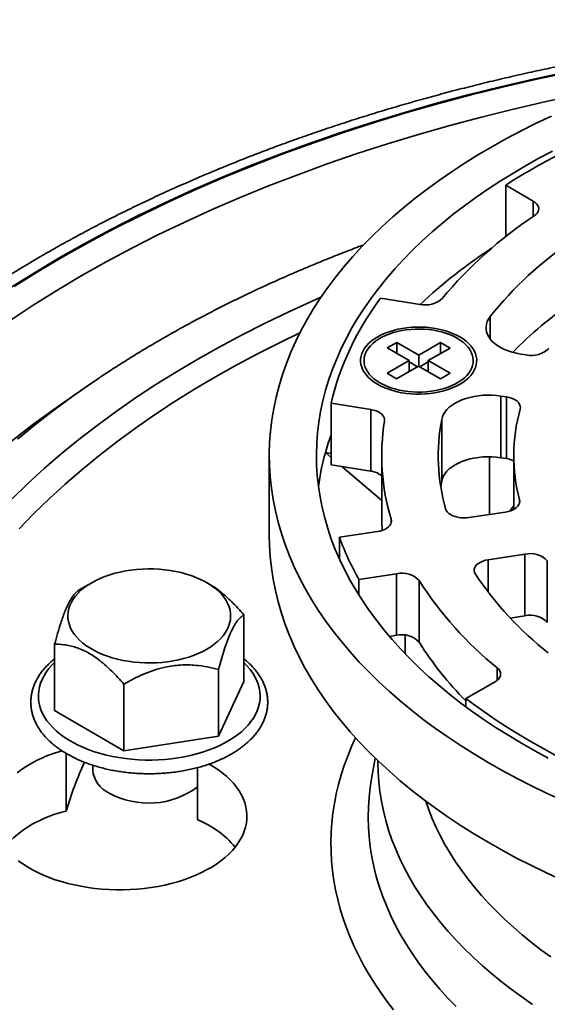
# Model space of a CAD drawing. Units: inches. Extents: x 0.1 to 8.4, y 0.1 to 10.9.
# Drawn here: x 6.1 to 6.5, y 8.6 to 9.4 of the extents above; entities that cross this region are included whole.
import ezdxf

# ---------------------------------------------------------------- set-up
doc = ezdxf.new("R2010")
doc.units = ezdxf.units.IN
doc.header["$MEASUREMENT"] = 0

msp = doc.modelspace()

# ---------------------------------------------------------------- linework, layer by layer
at = {"color": 7, "linetype": 'Continuous', "lineweight": 35}
for p, q in [((6.51106, 9.2658), (6.48824, 9.27908)), ((6.48824, 9.2363), (6.48824, 9.27908)), ((6.38462, 9.18542), (6.41746, 9.18026)), ((6.39811, 9.14882), (6.39012, 9.14425)), ((6.39012, 9.14425), (6.40816, 9.13375)), ((6.41615, 9.13832), (6.39811, 9.14882)), ((6.39811, 9.1396), (6.39811, 9.14882)), ((6.43434, 9.14874), (6.41615, 9.13832)), ((6.42407, 9.13371), (6.44227, 9.14413)), ((6.44227, 9.14413), (6.43434, 9.14874)), ((6.43434, 9.13959), (6.43434, 9.14874)), ((6.37087, 9.13373), (6.37087, 9.13176)), ((6.40816, 9.13375), (6.38997, 9.12333)), ((6.40816, 9.1246), (6.40816, 9.13375)), ((6.41615, 9.1291), (6.41615, 9.13832)), ((6.44212, 9.12321), (6.42407, 9.13371)), ((6.42407, 9.12449), (6.42407, 9.13371)), ((6.46137, 9.13176), (6.46137, 9.13373)), ((6.50071, 9.13913), (6.5053, 9.1384)), ((6.39789, 9.11872), (6.41609, 9.12914)), ((6.41523, 9.12865), (6.40816, 9.13276)), ((6.41609, 9.12914), (6.43413, 9.11863)), ((6.42407, 9.13265), (6.417, 9.1286)), ((6.38997, 9.12333), (6.39789, 9.11872)), ((6.43413, 9.11863), (6.44212, 9.12321)), ((6.13874, 9.11066), (6.1206, 9.09803)), ((6.48888, 9.10359), (6.48428, 9.10431)), ((6.48428, 9.10431), (6.48428, 9.05328)), ((6.48888, 9.05256), (6.48888, 9.10359)), ((6.37641, 9.09323), (6.34356, 9.09839)), ((6.34356, 9.04736), (6.34356, 9.09839)), ((6.37641, 9.04219), (6.37641, 9.09323)), ((6.4352, 9.03395), (6.4352, 9.08498)), ((6.2924, 9.05492), (6.2924, 8.98883)), ((6.33885, 9.05745), (6.34356, 9.05344)), ((6.33885, 9.05745), (6.34356, 9.05671)), ((6.38552, 9.05492), (6.38552, 9.00389)), ((6.47485, 9.00624), (6.47485, 9.05407)), ((6.48888, 9.05256), (6.48428, 9.05328)), ((6.4949, 9.05492), (6.4949, 9.01041)), ((6.37641, 9.04219), (6.34356, 9.04736)), ((6.35236, 9.04598), (6.38552, 9.0178)), ((6.4352, 9.03395), (6.43441, 9.02941)), ((6.45783, 9.00365), (6.48821, 9.00827)), ((6.35061, 8.98733), (6.38196, 8.9921)), ((6.35061, 8.96914), (6.35061, 8.98733)), ((6.50414, 8.97338), (6.47376, 8.96876)), ((6.50414, 8.92235), (6.50414, 8.97338)), ((6.52272, 8.96788), (6.52272, 8.91685)), ((6.39789, 8.95722), (6.36654, 8.95245)), ((6.39789, 8.90618), (6.39789, 8.95722)), ((6.14526, 8.94977), (6.13554, 8.94415)), ((6.24268, 8.94859), (6.24065, 8.94977)), ((6.36654, 8.93963), (6.36654, 8.95245)), ((6.41658, 8.95153), (6.41658, 8.9005)), ((6.27138, 8.92315), (6.27138, 8.86803)), ((6.50414, 8.92235), (6.49195, 8.9205)), ((6.39789, 8.90618), (6.39192, 8.90527)), ((6.40498, 8.89088), (6.40498, 8.9063)), ((6.11453, 8.89888), (6.11453, 8.84377)), ((6.25036, 8.87787), (6.25036, 8.82276)), ((6.17194, 8.86574), (6.17194, 8.81062)), ((6.27138, 8.86803), (6.25036, 8.82276)), ((6.45524, 8.85381), (6.47941, 8.86765)), ((6.45524, 8.84699), (6.45524, 8.85381)), ((6.17194, 8.81062), (6.11453, 8.84377)), ((6.25036, 8.82276), (6.17194, 8.81062)), ((6.12411, 8.76051), (6.12411, 8.80835)), ((6.38016, 8.80446), (6.37713, 8.7872)), ((6.14608, 8.79862), (6.14608, 8.79466)), ((6.23299, 8.7534), (6.23299, 8.79659))]:
    msp.add_line(p, q, dxfattribs=at)
at = {"color": 8, "linetype": 'Continuous', "lineweight": 35}
for p, q in [((6.51106, 9.25305), (6.51106, 9.2658)), ((6.47538, 9.17016), (6.47538, 9.1516)), ((6.49967, 9.01564), (6.49967, 9.01835)), ((6.39337, 8.99928), (6.39337, 9.00237)), ((6.47376, 8.96876), (6.47376, 8.94178)), ((6.48122, 8.86889), (6.48122, 8.87922))]:
    msp.add_line(p, q, dxfattribs=at)
at = {"color": 8, "linetype": 'Continuous', "lineweight": 35, "flags": 128}
for points in [[(6.07783, 9.19386), (6.09782, 9.20642), (6.11837, 9.21868), (6.13948, 9.23062), (6.16112, 9.24223), (6.18328, 9.25352), (6.20595, 9.26446), (6.2291, 9.27506), (6.25273, 9.28531), (6.27682, 9.29519), (6.30134, 9.3047), (6.32629, 9.31384), (6.35165, 9.3226), (6.3774, 9.33098), (6.40352, 9.33895), (6.42999, 9.34654), (6.4568, 9.35371), (6.48392, 9.36048), (6.51134, 9.36684), (6.53904, 9.37278)], [(6.54167, 9.37268), (6.51402, 9.3668), (6.48665, 9.36049), (6.45958, 9.35378), (6.43282, 9.34666), (6.40639, 9.33913), (6.38031, 9.33121), (6.3546, 9.3229), (6.32928, 9.3142), (6.30436, 9.30512), (6.27986, 9.29567), (6.2558, 9.28586), (6.23219, 9.27568), (6.20904, 9.26515), (6.18639, 9.25427), (6.16423, 9.24305), (6.1426, 9.23151), (6.12149, 9.21964), (6.10093, 9.20745), (6.08093, 9.19496)], [(6.58779, 9.36147), (6.57613, 9.35933), (6.54875, 9.35396), (6.52163, 9.34819), (6.49477, 9.342), (6.46821, 9.33541), (6.44195, 9.32843), (6.41602, 9.32105), (6.39044, 9.31327), (6.36521, 9.30512), (6.34036, 9.29659), (6.31591, 9.28768), (6.29187, 9.27841), (6.26826, 9.26877), (6.2451, 9.25879), (6.22239, 9.24845), (6.20017, 9.23778), (6.17843, 9.22678), (6.1572, 9.21545), (6.13649, 9.2038), (6.11632, 9.19185), (6.09669, 9.17959), (6.07763, 9.16704)], [(6.07942, 9.01931), (6.09237, 9.03187), (6.10589, 9.04424), (6.11996, 9.0564), (6.13458, 9.06834), (6.14974, 9.08006), (6.16542, 9.09154), (6.18162, 9.10279), (6.19832, 9.11378), (6.21552, 9.12452), (6.23319, 9.13499), (6.25134, 9.1452), (6.26994, 9.15512), (6.28898, 9.16477), (6.30846, 9.17412), (6.32835, 9.18317), (6.33522, 9.18619)], [(6.08521, 8.99447), (6.09732, 9.00696), (6.11, 9.01926), (6.12322, 9.03136), (6.137, 9.04326), (6.1513, 9.05495), (6.16614, 9.06642), (6.18148, 9.07765), (6.19734, 9.08866), (6.21368, 9.09942), (6.23051, 9.10993), (6.24781, 9.12018), (6.26556, 9.13016), (6.28377, 9.13988), (6.30241, 9.14931), (6.3178, 9.15674)], [(6.08381, 9.0687), (6.09909, 9.08119), (6.11494, 9.09344), (6.1295, 9.10413)], [(6.08003, 9.06787), (6.09625, 9.08041), (6.09843, 9.08204)], [(6.27138, 8.88353), (6.27147, 8.88344), (6.27418, 8.88068), (6.2766, 8.87783), (6.27872, 8.87491), (6.28054, 8.87191), (6.28204, 8.86886), (6.28323, 8.86576), (6.28408, 8.86262), (6.28462, 8.85947), (6.28482, 8.85629), (6.2847, 8.85312), (6.28425, 8.84996), (6.28347, 8.84682), (6.28237, 8.84371), (6.28095, 8.84064), (6.27921, 8.83763), (6.27716, 8.83469), (6.27481, 8.83182), (6.27217, 8.82904), (6.26925, 8.82635), (6.26605, 8.82377), (6.26259, 8.8213), (6.25888, 8.81896), (6.25494, 8.81675), (6.25077, 8.81468), (6.2464, 8.81276), (6.24183, 8.81099), (6.23709, 8.80938), (6.23219, 8.80794), (6.22716, 8.80667), (6.222, 8.80558), (6.21673, 8.80467), (6.21138, 8.80394), (6.20597, 8.80339), (6.2005, 8.80304), (6.19501, 8.80287), (6.18952, 8.8029), (6.18403, 8.80311), (6.17858, 8.80351), (6.17318, 8.8041), (6.16785, 8.80488), (6.16261, 8.80584), (6.15748, 8.80697), (6.15247, 8.80829), (6.14761, 8.80977), (6.14291, 8.81142), (6.13839, 8.81322), (6.13407, 8.81518), (6.12996, 8.81729), (6.12607, 8.81953), (6.12242, 8.82191), (6.11903, 8.8244), (6.1159, 8.82701), (6.11304, 8.82972), (6.11048, 8.83253), (6.1082, 8.83542), (6.10623, 8.83838), (6.10457, 8.84141), (6.10323, 8.84448), (6.10221, 8.8476), (6.10151, 8.85075), (6.10114, 8.85391), (6.1011, 8.85709), (6.10139, 8.86026), (6.102, 8.86341), (6.10294, 8.86654), (6.10421, 8.86963), (6.10579, 8.87266), (6.10768, 8.87564), (6.10988, 8.87855), (6.11237, 8.88138), (6.11453, 8.88353)], [(6.39538, 8.59586), (6.38979, 8.60315), (6.38451, 8.61052), (6.37953, 8.61795), (6.37487, 8.62546), (6.37052, 8.63302), (6.36648, 8.64064), (6.36277, 8.64832), (6.35937, 8.65605), (6.3563, 8.66382), (6.35356, 8.67163), (6.35113, 8.67948), (6.34904, 8.68736), (6.34728, 8.69527), (6.34584, 8.70319), (6.34474, 8.71114), (6.34397, 8.7191), (6.34353, 8.72707), (6.34342, 8.73504), (6.34365, 8.74301), (6.3442, 8.75097), (6.34509, 8.75893), (6.34631, 8.76687), (6.34786, 8.77479), (6.34974, 8.78269), (6.35195, 8.79055), (6.35449, 8.79839), (6.35735, 8.80619), (6.36053, 8.81395), (6.36387, 8.82129)], [(6.51052, 8.60042), (6.50156, 8.60664), (6.49289, 8.61299), (6.4845, 8.61947), (6.47642, 8.62607), (6.46864, 8.63279), (6.46116, 8.63963), (6.454, 8.64658), (6.44716, 8.65364), (6.44063, 8.6608), (6.43444, 8.66805), (6.42857, 8.67539), (6.42304, 8.68282), (6.41785, 8.69033), (6.413, 8.69792), (6.4085, 8.70558), (6.40435, 8.7133), (6.40055, 8.72108), (6.3971, 8.72892), (6.39401, 8.73681), (6.39127, 8.74474), (6.3889, 8.75271), (6.38689, 8.76071), (6.38524, 8.76874), (6.38396, 8.7768), (6.38305, 8.78487), (6.3825, 8.79295), (6.38231, 8.80103), (6.38232, 8.80238)], [(6.37713, 8.7872), (6.37603, 8.78014), (6.3751, 8.77195), (6.37454, 8.76375), (6.37435, 8.75554), (6.37454, 8.74733), (6.3751, 8.73913), (6.37603, 8.73094), (6.37733, 8.72277), (6.379, 8.71462), (6.38104, 8.7065), (6.38345, 8.69841), (6.38622, 8.69036), (6.38936, 8.68236), (6.39286, 8.6744), (6.39672, 8.6665), (6.40093, 8.65867), (6.4055, 8.65089), (6.41042, 8.64319), (6.41569, 8.63557), (6.4213, 8.62803), (6.42725, 8.62058), (6.43354, 8.61322), (6.44016, 8.60595), (6.44711, 8.59879)], [(6.42204, 8.76882), (6.42427, 8.76243), (6.42718, 8.755), (6.43043, 8.74761), (6.43401, 8.74028), (6.43792, 8.733), (6.44217, 8.72579), (6.44673, 8.71864), (6.45162, 8.71157), (6.45683, 8.70456), (6.46236, 8.69765), (6.4682, 8.69081), (6.47434, 8.68407), (6.48079, 8.67742), (6.48754, 8.67087), (6.49458, 8.66443), (6.50192, 8.65809), (6.50953, 8.65187), (6.51743, 8.64577), (6.5256, 8.63978)]]:
    msp.add_lwpolyline(points, dxfattribs=at)
at = {"color": 7, "linetype": 'Continuous', "lineweight": 35, "flags": 128}
for points in [[(6.5349, 8.76958), (6.5221, 8.77545), (6.50956, 8.78152), (6.4973, 8.78778), (6.48533, 8.79422), (6.47366, 8.80084), (6.46229, 8.80763), (6.45123, 8.81459), (6.44049, 8.82172), (6.43008, 8.82901), (6.42, 8.83645), (6.41027, 8.84404), (6.40088, 8.85177), (6.39185, 8.85965), (6.38317, 8.86766), (6.37486, 8.8758), (6.36693, 8.88406), (6.35937, 8.89243), (6.35219, 8.90092), (6.3454, 8.90951), (6.339, 8.91821), (6.333, 8.927), (6.3274, 8.93587), (6.3222, 8.94483), (6.31742, 8.95386), (6.31304, 8.96296), (6.30908, 8.97213), (6.30553, 8.98135), (6.3024, 8.99062), (6.2997, 8.99993), (6.29742, 9.00929), (6.29556, 9.01867), (6.29413, 9.02808), (6.29312, 9.03751), (6.29255, 9.04695), (6.2924, 9.05639), (6.29268, 9.06584), (6.29339, 9.07527), (6.29453, 9.0847), (6.29609, 9.0941), (6.29808, 9.10347), (6.30049, 9.11282), (6.30333, 9.12212), (6.30659, 9.13138), (6.31026, 9.14058), (6.31436, 9.14973), (6.31886, 9.15881), (6.32378, 9.16782), (6.3291, 9.17675), (6.33483, 9.1856), (6.34095, 9.19435), (6.34747, 9.20302), (6.35438, 9.21158), (6.36168, 9.22003), (6.36935, 9.22837), (6.37741, 9.2366), (6.38583, 9.2447), (6.39462, 9.25266), (6.40376, 9.2605), (6.41326, 9.26819), (6.4231, 9.27573), (6.43329, 9.28313), (6.4438, 9.29036), (6.45464, 9.29744), (6.46579, 9.30435), (6.47726, 9.31109), (6.48902, 9.31765), (6.50108, 9.32404), (6.51343, 9.33023), (6.52605, 9.33624)], [(6.52356, 8.80448), (6.51234, 8.81051), (6.50139, 8.81672), (6.49073, 8.82309), (6.48037, 8.82961), (6.4703, 8.83629), (6.46054, 8.84313), (6.45109, 8.8501), (6.44196, 8.85722), (6.43316, 8.86447), (6.42469, 8.87185), (6.41656, 8.87936), (6.40877, 8.88699), (6.40133, 8.89473), (6.39424, 8.90259), (6.38751, 8.91055), (6.38115, 8.9186), (6.37515, 8.92675), (6.36953, 8.93499), (6.36428, 8.94331), (6.3594, 8.95171), (6.35491, 8.96018), (6.35081, 8.96871), (6.3471, 8.9773), (6.34377, 8.98594), (6.34084, 8.99464), (6.3383, 9.00337), (6.33616, 9.01214), (6.33442, 9.02094), (6.33308, 9.02976), (6.33214, 9.0386), (6.3316, 9.04745), (6.33146, 9.0563), (6.33173, 9.06516), (6.33239, 9.074), (6.33346, 9.08284), (6.33492, 9.09165), (6.33679, 9.10044), (6.33905, 9.1092), (6.34171, 9.11792), (6.34476, 9.1266), (6.34821, 9.13523), (6.35205, 9.1438), (6.35627, 9.15231), (6.36088, 9.16076), (6.36587, 9.16913), (6.37124, 9.17743), (6.37698, 9.18564), (6.38309, 9.19376), (6.38957, 9.20179), (6.39641, 9.20971), (6.40361, 9.21753), (6.41116, 9.22524), (6.41905, 9.23283), (6.42729, 9.2403), (6.43587, 9.24765), (6.44477, 9.25486), (6.454, 9.26193), (6.46354, 9.26886), (6.4734, 9.27565), (6.48356, 9.28228), (6.49402, 9.28876), (6.50477, 9.29508), (6.5158, 9.30123), (6.5271, 9.30722)], [(6.51106, 9.2658), (6.51257, 9.26478), (6.5138, 9.26364), (6.51472, 9.26242), (6.51532, 9.26112), (6.51558, 9.25979), (6.5155, 9.25846), (6.51508, 9.25714), (6.51432, 9.25587), (6.51325, 9.25469), (6.51188, 9.25361)], [(6.50071, 9.13913), (6.49714, 9.1398), (6.4937, 9.14066), (6.49042, 9.14171), (6.48733, 9.14293), (6.48446, 9.14433), (6.48183, 9.14587), (6.47947, 9.14755), (6.4774, 9.14936), (6.47564, 9.15127), (6.47421, 9.15327), (6.47311, 9.15534), (6.47237, 9.15746), (6.47198, 9.15961), (6.47195, 9.16178), (6.47228, 9.16393), (6.47296, 9.16606), (6.474, 9.16814), (6.47538, 9.17016)], [(6.38195, 9.11416), (6.38487, 9.1126), (6.388, 9.11118), (6.39132, 9.10992), (6.39481, 9.10882), (6.39844, 9.10789), (6.4022, 9.10713), (6.40605, 9.10656), (6.40997, 9.10617), (6.41393, 9.10597), (6.41791, 9.10597), (6.42188, 9.10615), (6.4258, 9.10651), (6.42966, 9.10707), (6.43343, 9.10781), (6.43708, 9.10872), (6.44059, 9.1098), (6.44392, 9.11105), (6.44707, 9.11245), (6.45001, 9.114), (6.45272, 9.11569), (6.45517, 9.11749), (6.45736, 9.11941), (6.45927, 9.12142), (6.46088, 9.12352), (6.46219, 9.12569), (6.46318, 9.12792), (6.46385, 9.13018), (6.46419, 9.13247), (6.46421, 9.13476), (6.4639, 9.13705), (6.46326, 9.13932), (6.4623, 9.14155), (6.46102, 9.14372), (6.45944, 9.14583), (6.45756, 9.14785), (6.4554, 9.14978), (6.45297, 9.1516), (6.45029, 9.15329), (6.44737, 9.15485), (6.44424, 9.15627), (6.44092, 9.15754), (6.43743, 9.15864), (6.4338, 9.15957), (6.43004, 9.16032), (6.42619, 9.16089), (6.42227, 9.16128), (6.4183, 9.16148), (6.41433, 9.16149), (6.41036, 9.16131), (6.40644, 9.16094), (6.40258, 9.16039), (6.39881, 9.15965), (6.39516, 9.15874), (6.39165, 9.15765), (6.38831, 9.1564), (6.38517, 9.155), (6.38223, 9.15345), (6.37952, 9.15177), (6.37707, 9.14996), (6.37488, 9.14805), (6.37297, 9.14603), (6.37136, 9.14393), (6.37005, 9.14176), (6.36906, 9.13954), (6.36839, 9.13728), (6.36804, 9.13499), (6.36803, 9.13269), (6.36834, 9.1304), (6.36898, 9.12814), (6.36994, 9.12591), (6.37122, 9.12373), (6.3728, 9.12163), (6.37468, 9.1196), (6.37684, 9.11768), (6.37927, 9.11586), (6.38195, 9.11416)], [(6.38399, 9.11533), (6.38681, 9.11383), (6.38984, 9.11246), (6.39306, 9.11125), (6.39644, 9.1102), (6.39997, 9.10933), (6.40361, 9.10862), (6.40735, 9.1081), (6.41114, 9.10776), (6.41497, 9.10761), (6.41881, 9.10765), (6.42264, 9.10788), (6.42641, 9.10829), (6.43011, 9.10889), (6.43371, 9.10966), (6.43718, 9.11061), (6.4405, 9.11172), (6.44365, 9.113), (6.44659, 9.11442), (6.44932, 9.11598), (6.45181, 9.11767), (6.45404, 9.11947), (6.456, 9.12138), (6.45767, 9.12338), (6.45904, 9.12545), (6.4601, 9.12758), (6.46084, 9.12976), (6.46127, 9.13196), (6.46136, 9.13418), (6.46113, 9.13639), (6.46058, 9.13858), (6.45971, 9.14074), (6.45852, 9.14285), (6.45703, 9.14489), (6.45524, 9.14686), (6.45317, 9.14872), (6.45083, 9.15048), (6.44825, 9.15212), (6.44543, 9.15363), (6.4424, 9.15499), (6.43918, 9.1562), (6.43579, 9.15725), (6.43227, 9.15813), (6.42863, 9.15883), (6.42489, 9.15935), (6.4211, 9.15969), (6.41726, 9.15984), (6.41342, 9.1598), (6.4096, 9.15958), (6.40583, 9.15917), (6.40213, 9.15857), (6.39853, 9.1578), (6.39506, 9.15685), (6.39174, 9.15573), (6.38859, 9.15446), (6.38565, 9.15304), (6.38292, 9.15148), (6.38043, 9.14979), (6.3782, 9.14798), (6.37624, 9.14607), (6.37457, 9.14408), (6.3732, 9.14201), (6.37214, 9.13988), (6.3714, 9.1377), (6.37097, 9.1355), (6.37088, 9.13328), (6.3711, 9.13107), (6.37166, 9.12887), (6.37253, 9.12671), (6.37372, 9.1246), (6.37521, 9.12256), (6.377, 9.1206), (6.37907, 9.11873), (6.38141, 9.11697), (6.38399, 9.11533)], [(6.4352, 9.08498), (6.43578, 9.08712), (6.43671, 9.08922), (6.43799, 9.09125), (6.4396, 9.09321), (6.44153, 9.09507), (6.44376, 9.09681), (6.44626, 9.09842), (6.44902, 9.09988), (6.45202, 9.10119), (6.45521, 9.10232), (6.45858, 9.10327), (6.46209, 9.10403), (6.46571, 9.10459), (6.46941, 9.10495), (6.47315, 9.1051), (6.4769, 9.10505), (6.48062, 9.10478), (6.48428, 9.10431)], [(6.48888, 9.10359), (6.49104, 9.10315), (6.49306, 9.10254), (6.4949, 9.10176), (6.49653, 9.10083), (6.4979, 9.09978), (6.499, 9.09862), (6.49979, 9.09739), (6.50026, 9.09609), (6.5004, 9.09478), (6.5002, 9.09346)], [(6.09843, 9.08204), (6.11302, 9.09269), (6.1206, 9.09803)], [(6.37641, 9.09323), (6.37869, 9.09276), (6.38082, 9.09209), (6.38275, 9.09123), (6.38442, 9.09022), (6.3858, 9.08907), (6.38686, 9.08781), (6.38756, 9.08647), (6.3879, 9.08508), (6.38786, 9.08368)], [(6.34356, 9.07229), (6.34122, 9.06536), (6.33885, 9.05745)], [(6.48428, 9.05328), (6.48062, 9.05375), (6.4769, 9.05401), (6.47315, 9.05407), (6.46941, 9.05392), (6.46571, 9.05356), (6.46209, 9.05299), (6.45858, 9.05224), (6.45521, 9.05128), (6.45202, 9.05015), (6.44902, 9.04885), (6.44626, 9.04738), (6.44376, 9.04577), (6.44153, 9.04403), (6.4396, 9.04218), (6.43799, 9.04022), (6.43671, 9.03819), (6.43578, 9.03609), (6.4352, 9.03395)], [(6.49967, 9.01835), (6.49985, 9.01703), (6.49969, 9.01572), (6.4992, 9.01443), (6.4984, 9.01319), (6.49728, 9.01204), (6.49589, 9.011), (6.49425, 9.01008), (6.4924, 9.00931), (6.49037, 9.0087), (6.48821, 9.00827)], [(6.49207, 9.0092), (6.49373, 9.01167), (6.4949, 9.01337)], [(6.38585, 8.99304), (6.38556, 9.00004), (6.38552, 9.00389)], [(6.45783, 9.00365), (6.4555, 9.0034), (6.45313, 9.00336), (6.45077, 9.00353), (6.44849, 9.0039), (6.44633, 9.00446), (6.44434, 9.00521), (6.44258, 9.00612), (6.44107, 9.00718), (6.43985, 9.00836), (6.43896, 9.00962), (6.43841, 9.01095)], [(6.39337, 9.00237), (6.3936, 9.00104), (6.39348, 8.9997), (6.39302, 8.99839), (6.39223, 8.99713), (6.39113, 8.99596), (6.38973, 8.99489), (6.38808, 8.99395), (6.38621, 8.99316), (6.38415, 8.99254), (6.38196, 8.9921)], [(6.5349, 8.70348), (6.5221, 8.70936), (6.50956, 8.71543), (6.4973, 8.72169), (6.48533, 8.72813), (6.47366, 8.73475), (6.46229, 8.74154), (6.45123, 8.7485), (6.44049, 8.75563), (6.43008, 8.76291), (6.42, 8.77036), (6.41027, 8.77795), (6.40088, 8.78568), (6.39185, 8.79356), (6.38317, 8.80157), (6.37486, 8.8097), (6.36693, 8.81796), (6.35937, 8.82634), (6.35219, 8.83483), (6.3454, 8.84342), (6.339, 8.85212), (6.333, 8.8609), (6.3274, 8.86978), (6.3222, 8.87874), (6.31742, 8.88777), (6.31304, 8.89687), (6.30908, 8.90603), (6.30553, 8.91526), (6.3024, 8.92453), (6.2997, 8.93384), (6.29742, 8.9432), (6.29556, 8.95258), (6.29413, 8.96199), (6.29312, 8.97142), (6.29255, 8.98086), (6.2924, 8.98883)], [(6.4631, 8.95688), (6.46245, 8.95819), (6.46214, 8.95955), (6.46219, 8.96092), (6.4626, 8.96227), (6.46336, 8.96357), (6.46445, 8.96478), (6.46585, 8.96589), (6.46752, 8.96686), (6.46942, 8.96767), (6.47152, 8.96831), (6.47376, 8.96876)], [(6.24064, 8.89471), (6.2372, 8.89286), (6.23354, 8.89115), (6.22968, 8.88959), (6.22565, 8.88819), (6.22145, 8.88696), (6.21712, 8.8859), (6.21267, 8.88501), (6.20812, 8.88431), (6.2035, 8.88379), (6.19883, 8.88346), (6.19413, 8.88332), (6.18942, 8.88336), (6.18473, 8.8836), (6.18008, 8.88402), (6.1755, 8.88464), (6.171, 8.88543), (6.1666, 8.8864), (6.16233, 8.88755), (6.15822, 8.88887), (6.15427, 8.89035), (6.15051, 8.89199), (6.14696, 8.89377), (6.14363, 8.89569), (6.14054, 8.89774), (6.13771, 8.89991), (6.13514, 8.90219), (6.13286, 8.90457), (6.13087, 8.90703), (6.12919, 8.90957), (6.12781, 8.91217), (6.12675, 8.91481), (6.12601, 8.9175), (6.1256, 8.9202), (6.12552, 8.92292), (6.12577, 8.92563), (6.12634, 8.92833), (6.12724, 8.931), (6.12846, 8.93362), (6.12999, 8.93619), (6.13183, 8.9387), (6.13397, 8.94112), (6.13639, 8.94345), (6.13909, 8.94567), (6.14205, 8.94778), (6.14526, 8.94977), (6.14871, 8.95162), (6.15237, 8.95333), (6.15622, 8.95489), (6.16026, 8.95629), (6.16445, 8.95753), (6.16878, 8.95859), (6.17323, 8.95947), (6.17778, 8.96018), (6.1824, 8.96069), (6.18707, 8.96103), (6.19177, 8.96117), (6.19648, 8.96112), (6.20117, 8.96088), (6.20582, 8.96046), (6.21041, 8.95985), (6.21491, 8.95905), (6.2193, 8.95808), (6.22357, 8.95693), (6.22769, 8.95561), (6.23163, 8.95413), (6.23539, 8.9525), (6.23895, 8.95071), (6.24227, 8.94879), (6.24536, 8.94674), (6.2482, 8.94457), (6.25076, 8.94229), (6.25304, 8.93992), (6.25503, 8.93745), (6.25672, 8.93492), (6.25809, 8.93232), (6.25915, 8.92967), (6.25989, 8.92699), (6.2603, 8.92428), (6.26038, 8.92156), (6.26013, 8.91885), (6.25956, 8.91615), (6.25866, 8.91348), (6.25744, 8.91086), (6.25591, 8.90829), (6.25407, 8.90579), (6.25194, 8.90337), (6.24951, 8.90104), (6.24681, 8.89881), (6.24385, 8.8967), (6.24064, 8.89471)], [(6.48122, 8.87922), (6.48245, 8.87801), (6.48334, 8.87671), (6.48387, 8.87534), (6.48403, 8.87394), (6.48381, 8.87255), (6.48322, 8.87119), (6.48227, 8.8699), (6.48099, 8.86871), (6.47941, 8.86765)], [(6.1206, 8.81056), (6.11884, 8.81003), (6.11372, 8.80835), (6.10878, 8.8065), (6.10402, 8.80451), (6.09946, 8.80236), (6.09511, 8.80006), (6.091, 8.79763), (6.08712, 8.79508), (6.0835, 8.7924)], [(6.08439, 8.7195), (6.08808, 8.71685), (6.09202, 8.71432), (6.09619, 8.71193), (6.10059, 8.70967), (6.1052, 8.70756), (6.11001, 8.7056), (6.115, 8.70379), (6.12016, 8.70216), (6.12546, 8.70069), (6.1309, 8.69939), (6.13646, 8.69827), (6.14212, 8.69733), (6.14786, 8.69657), (6.15366, 8.696), (6.15951, 8.69562), (6.16538, 8.69543), (6.17127, 8.69543), (6.17715, 8.69561), (6.183, 8.69599), (6.1888, 8.69655), (6.19454, 8.6973), (6.2002, 8.69823), (6.20576, 8.69935), (6.21121, 8.70064), (6.21652, 8.7021), (6.22168, 8.70374), (6.22667, 8.70553), (6.23149, 8.70749), (6.23611, 8.7096), (6.24051, 8.71185), (6.2447, 8.71424), (6.24864, 8.71676), (6.25234, 8.71941), (6.25577, 8.72217), (6.25893, 8.72503), (6.26181, 8.72799), (6.2644, 8.73105), (6.26669, 8.73418), (6.26867, 8.73738), (6.27035, 8.74063), (6.2717, 8.74394), (6.27273, 8.74729), (6.27344, 8.75066), (6.27382, 8.75405), (6.27387, 8.75745), (6.2736, 8.76084), (6.27299, 8.76422), (6.27207, 8.76758), (6.27081, 8.7709), (6.26924, 8.77417), (6.26736, 8.77739), (6.26516, 8.78054), (6.26267, 8.78362), (6.25988, 8.78661), (6.25681, 8.78951), (6.25346, 8.79231), (6.24985, 8.79499), (6.24598, 8.79755), (6.24261, 8.79957)]]:
    msp.add_lwpolyline(points, dxfattribs=at)
at = {"color": 7, "linetype": 'Continuous', "lineweight": 35}
for centre, radius, start, end in [((6.78283, 8.81605), 0.5488, 117.12546, 122.46584), ((6.70757, 8.95933), 0.35341, 123.62295, 140.28583), ((6.72088, 8.97341), 0.31461, 124.39225, 141.29085), ((6.71444, 8.86296), 0.43463, 123.18184, 133.10928), ((6.57163, 9.04401), 0.23446, 142.90373, 166.58772), ((6.42186, 9.20042), 0.02063, 257.70906, 312.21031), ((6.73404, 8.90617), 0.33542, 124.68381, 135.67275), ((6.50984, 9.15761), 0.01973, 256.70119, 315.67396), ((6.61163, 8.4316), 0.8275, 123.73556, 125.63614), ((6.63775, 9.05493), 0.14284, 164.35096, 194.84063), ((6.59609, 9.05489), 0.16368, 169.40416, 195.56843), ((6.56552, 9.05488), 0.17998, 170.79233, 196.96247), ((6.53463, 9.00289), 0.20324, 164.42992, 172.50437), ((6.48578, 9.03157), 0.02122, 64.54839, 81.59105), ((6.37428, 9.02459), 0.01773, 50.63804, 83.09154), ((6.56882, 9.06589), 0.23191, 199.79815, 209.28455), ((6.50859, 8.9543), 0.01959, 43.86529, 103.13533), ((6.40238, 8.93839), 0.01935, 42.76579, 103.40712), ((6.69683, 9.11244), 0.28076, 213.64604, 231.88103), ((6.6701, 9.11308), 0.30061, 212.50674, 231.07351), ((6.50859, 8.90327), 0.01959, 43.86529, 103.13533), ((6.40238, 8.88736), 0.01935, 42.76579, 103.40712), ((6.6511, 9.04744), 0.27676, 212.07034, 224.95002), ((6.78224, 9.28911), 0.54444, 233.08567, 246.51474), ((6.417, 8.6738), 0.30546, 155.38926, 163.50987), ((6.16936, 8.79687), 0.02339, 185.43099, 245.8891), ((6.19245, 8.83513), 0.06796, 241.29198, 306.61759), ((6.14502, 8.66496), 0.09781, 102.34589, 137.70883), ((6.20183, 8.67763), 0.08193, 40.44205, 67.64895)]:
    msp.add_arc(centre, radius, start, end, dxfattribs=at)
for points, knots in [([(8.06731, 8.66207), (8.06735, 8.66228), (8.06809, 8.6661), (8.06928, 8.67356), (8.07083, 8.68445), (8.07205, 8.69534), (8.073, 8.70625), (8.07364, 8.71716), (8.07399, 8.72807), (8.07405, 8.73899), (8.07381, 8.7499), (8.07328, 8.76081), (8.07246, 8.77171), (8.07134, 8.7826), (8.06994, 8.79348), (8.06823, 8.80434), (8.06624, 8.81519), (8.06395, 8.82602), (8.06137, 8.83682), (8.0585, 8.84761), (8.05534, 8.85836), (8.05188, 8.86909), (8.04814, 8.87978), (8.04411, 8.89044), (8.03978, 8.90106), (8.03517, 8.91165), (8.03027, 8.92218), (8.02508, 8.93268), (8.01961, 8.94312), (8.01386, 8.95351), (8.00782, 8.96384), (8.0015, 8.97412), (7.9949, 8.98434), (7.98802, 8.99449), (7.98086, 9.00458), (7.97343, 9.0146), (7.96573, 9.02454), (7.95775, 9.03441), (7.94951, 9.0442), (7.941, 9.05391), (7.93222, 9.06354), (7.92319, 9.07308), (7.91389, 9.08253), (7.90434, 9.09189), (7.89454, 9.10116), (7.88448, 9.11033), (7.87418, 9.11939), (7.86363, 9.12836), (7.85284, 9.13723), (7.84181, 9.14599), (7.83055, 9.15464), (7.81905, 9.16318), (7.80732, 9.1716), (7.79537, 9.17991), (7.78319, 9.18811), (7.77079, 9.19619), (7.75818, 9.20414), (7.74535, 9.21198), (7.73231, 9.21968), (7.71907, 9.22727), (7.70563, 9.23472), (7.69198, 9.24205), (7.67814, 9.24924), (7.66411, 9.2563), (7.64989, 9.26322), (7.63549, 9.27001), (7.6209, 9.27666), (7.60614, 9.28318), (7.5912, 9.28955), (7.5761, 9.29577), (7.56083, 9.30186), (7.5454, 9.3078), (7.52981, 9.31359), (7.51406, 9.31924), (7.49817, 9.32473), (7.48213, 9.33008), (7.46595, 9.33527), (7.44963, 9.34031), (7.43318, 9.3452), (7.4166, 9.34993), (7.3999, 9.3545), (7.38307, 9.35892), (7.36613, 9.36318), (7.34907, 9.36728), (7.33191, 9.37122), (7.31464, 9.375), (7.29727, 9.37862), (7.27981, 9.38208), (7.26226, 9.38537), (7.24462, 9.3885), (7.2269, 9.39146), (7.2091, 9.39426), (7.19123, 9.39689), (7.17328, 9.39935), (7.15528, 9.40165), (7.13722, 9.40378), (7.1191, 9.40574), (7.10093, 9.40753), (7.08271, 9.40915), (7.06446, 9.4106), (7.04616, 9.41189), (7.02784, 9.413), (7.00948, 9.41394), (6.99111, 9.41471), (6.97271, 9.41531), (6.95431, 9.41574), (6.93589, 9.416), (6.91747, 9.41608), (6.89904, 9.416), (6.88063, 9.41574), (6.86222, 9.41532), (6.84382, 9.41472), (6.82545, 9.41395), (6.80709, 9.41301), (6.78877, 9.4119), (6.77047, 9.41062), (6.75222, 9.40916), (6.734, 9.40754), (6.71583, 9.40575), (6.69771, 9.40379), (6.67965, 9.40167), (6.66165, 9.39937), (6.64371, 9.39691), (6.62583, 9.39428), (6.60804, 9.39148), (6.59031, 9.38852), (6.57268, 9.3854), (6.55512, 9.3821), (6.53766, 9.37865), (6.52029, 9.37503), (6.50303, 9.37126), (6.48586, 9.36732), (6.46881, 9.36322), (6.45186, 9.35896), (6.43504, 9.35454), (6.41833, 9.34997), (6.40175, 9.34524), (6.3853, 9.34035), (6.36898, 9.33531), (6.3528, 9.33012), (6.33676, 9.32478), (6.32086, 9.31928), (6.30512, 9.31364), (6.28953, 9.30785), (6.27409, 9.30191), (6.25882, 9.29583), (6.24372, 9.2896), (6.22878, 9.28323), (6.21401, 9.27672), (6.19943, 9.27007), (6.18502, 9.26328), (6.1708, 9.25636), (6.15676, 9.2493), (6.14292, 9.2421), (6.12927, 9.23478), (6.11582, 9.22732), (6.10258, 9.21974), (6.08954, 9.21203), (6.0767, 9.2042), (6.06408, 9.19624), (6.05168, 9.18816), (6.0395, 9.17996), (6.02754, 9.17165), (6.0158, 9.16322), (6.0043, 9.15467), (5.99302, 9.14602), (5.98198, 9.13725), (5.97118, 9.12838), (5.96063, 9.11941), (5.95031, 9.11033), (5.94025, 9.10115), (5.93043, 9.09188), (5.92087, 9.0825), (5.91157, 9.07304), (5.90252, 9.06349), (5.89373, 9.05384), (5.88521, 9.04412), (5.87696, 9.03431), (5.86897, 9.02442), (5.86126, 9.01446), (5.85381, 9.00442), (5.84665, 8.99431), (5.83976, 8.98413), (5.83315, 8.97389), (5.82682, 8.96359), (5.82077, 8.95322), (5.81501, 8.94281), (5.80953, 8.93233), (5.80434, 8.92181), (5.79944, 8.91125), (5.79483, 8.90064), (5.79051, 8.88999), (5.78648, 8.8793), (5.78274, 8.86858), (5.77929, 8.85783), (5.77614, 8.84705), (5.77327, 8.83624), (5.77071, 8.82541), (5.76843, 8.81456), (5.76645, 8.8037), (5.76476, 8.79282), (5.76337, 8.78192), (5.76227, 8.77102), (5.76147, 8.76011), (5.76095, 8.7492), (5.76074, 8.73829), (5.76081, 8.72737), (5.76121, 8.71647), (5.76158, 8.70915), (5.7619, 8.70547), (5.76191, 8.70543)], [0, 0, 0, 0, 0.000272, 0.00504, 0.009805, 0.014567, 0.019327, 0.024084, 0.028841, 0.033596, 0.038351, 0.043106, 0.047861, 0.052618, 0.057376, 0.062137, 0.0669, 0.071666, 0.076435, 0.081208, 0.085986, 0.090768, 0.095555, 0.100346, 0.105143, 0.109945, 0.114752, 0.119564, 0.124382, 0.129204, 0.134032, 0.138865, 0.143702, 0.148544, 0.153391, 0.158241, 0.163096, 0.167954, 0.172816, 0.177681, 0.182549, 0.18742, 0.192293, 0.197169, 0.202046, 0.206926, 0.211807, 0.216689, 0.221573, 0.226457, 0.231343, 0.236229, 0.241116, 0.246003, 0.25089, 0.255778, 0.260666, 0.265554, 0.270442, 0.27533, 0.280217, 0.285105, 0.289992, 0.294878, 0.299764, 0.30465, 0.309536, 0.31442, 0.319305, 0.324189, 0.329072, 0.333955, 0.338837, 0.343719, 0.348601, 0.353481, 0.358362, 0.363241, 0.368121, 0.372999, 0.377878, 0.382756, 0.387633, 0.39251, 0.397386, 0.402262, 0.407138, 0.412013, 0.416888, 0.421763, 0.426637, 0.431511, 0.436384, 0.441258, 0.446131, 0.451004, 0.455876, 0.460749, 0.465621, 0.470493, 0.475365, 0.480236, 0.485108, 0.489979, 0.494851, 0.499722, 0.504593, 0.509465, 0.514336, 0.519207, 0.524079, 0.52895, 0.533821, 0.538693, 0.543565, 0.548436, 0.553308, 0.55818, 0.563052, 0.567925, 0.572798, 0.57767, 0.582544, 0.587417, 0.592291, 0.597165, 0.602039, 0.606914, 0.611789, 0.616664, 0.62154, 0.626416, 0.631293, 0.63617, 0.641048, 0.645926, 0.650805, 0.655684, 0.660563, 0.665443, 0.670324, 0.675205, 0.680087, 0.684969, 0.689852, 0.694736, 0.69962, 0.704504, 0.709389, 0.714275, 0.719161, 0.724047, 0.728935, 0.733822, 0.73871, 0.743599, 0.748487, 0.753376, 0.758266, 0.763155, 0.768045, 0.772934, 0.777824, 0.782713, 0.787602, 0.792491, 0.797379, 0.802266, 0.807153, 0.812038, 0.816922, 0.821805, 0.826687, 0.831566, 0.836444, 0.841319, 0.846192, 0.851062, 0.855929, 0.860793, 0.865653, 0.87051, 0.875363, 0.880211, 0.885055, 0.889895, 0.894729, 0.899559, 0.904383, 0.909202, 0.914016, 0.918825, 0.923628, 0.928426, 0.933219, 0.938007, 0.94279, 0.947568, 0.952343, 0.957113, 0.96188, 0.966643, 0.971404, 0.976163, 0.980919, 0.985675, 0.99043, 0.995185, 0.99994, 1, 1, 1, 1]), ([(6.37037, 9.22943), (6.36976, 9.2292), (6.36424, 9.22718), (6.35396, 9.22321), (6.33957, 9.21753), (6.32536, 9.21168), (6.31131, 9.2057), (6.29743, 9.19957), (6.28373, 9.19331), (6.27021, 9.1869), (6.25688, 9.18036), (6.24373, 9.17368), (6.23078, 9.16687), (6.21802, 9.15992), (6.20547, 9.15284), (6.19311, 9.14564), (6.18096, 9.13831), (6.16904, 9.13085), (6.15948, 9.1247), (6.15397, 9.121), (6.15229, 9.11987)], [0, 0, 0, 0, 0.0076, 0.06791, 0.128227, 0.188554, 0.248888, 0.309232, 0.369584, 0.429943, 0.490311, 0.550686, 0.611068, 0.671456, 0.731851, 0.79225, 0.852653, 0.913059, 0.973468, 1, 1, 1, 1]), ([(6.09828, 9.0819), (6.09658, 9.08064), (6.09127, 9.0767), (6.0826, 9.06996), (6.07226, 9.06169), (6.06218, 9.05332), (6.05233, 9.04485), (6.04274, 9.03628), (6.03339, 9.02761), (6.02429, 9.01885), (6.01544, 9.01), (6.00685, 9.00106), (5.99852, 8.99204), (5.99046, 8.98293), (5.98265, 8.97375), (5.97512, 8.96448), (5.96785, 8.95514), (5.96086, 8.94573), (5.95413, 8.93625), (5.94769, 8.92671), (5.94152, 8.9171), (5.93563, 8.90743), (5.93002, 8.89771), (5.92469, 8.88793), (5.91965, 8.8781), (5.91489, 8.86823), (5.91042, 8.8583), (5.90624, 8.84834), (5.90235, 8.83834), (5.89874, 8.8283), (5.89543, 8.81823), (5.89241, 8.80813), (5.88968, 8.79801), (5.88724, 8.78786), (5.88509, 8.77769), (5.88324, 8.7675), (5.88168, 8.7573), (5.88042, 8.74708), (5.87944, 8.73686), (5.87877, 8.72663), (5.87838, 8.71639), (5.87829, 8.70616), (5.87849, 8.69592), (5.87899, 8.68569), (5.87978, 8.67547), (5.88086, 8.66525), (5.88224, 8.65505), (5.88391, 8.64486), (5.88587, 8.63469), (5.88812, 8.62454), (5.89067, 8.61441), (5.89351, 8.60431), (5.89663, 8.59424), (5.90005, 8.5842), (5.90375, 8.57419), (5.90775, 8.56421), (5.91203, 8.55428), (5.9166, 8.54439), (5.92145, 8.53455), (5.92659, 8.52475), (5.93201, 8.51501), (5.93771, 8.50532), (5.94369, 8.49569), (5.94995, 8.48611), (5.95649, 8.4766), (5.9633, 8.46716), (5.97038, 8.45779), (5.97773, 8.44849), (5.98536, 8.43926), (5.99324, 8.43011), (6.00139, 8.42104), (6.00981, 8.41205), (6.01848, 8.40315), (6.0274, 8.39434), (6.03658, 8.38562), (6.04601, 8.37699), (6.05569, 8.36846), (6.06562, 8.36002), (6.07578, 8.35169), (6.08619, 8.34346), (6.09629, 8.33573), (6.10303, 8.33079), (6.10614, 8.32851)], [0, 0, 0, 0, 0.005985, 0.018685, 0.031383, 0.04408, 0.056776, 0.06947, 0.082162, 0.094853, 0.10754, 0.120224, 0.132905, 0.145583, 0.158256, 0.170924, 0.183588, 0.196246, 0.208898, 0.221544, 0.234182, 0.246814, 0.259438, 0.272054, 0.284662, 0.297262, 0.309853, 0.322435, 0.335008, 0.347573, 0.360128, 0.372676, 0.385215, 0.397746, 0.41027, 0.422787, 0.435298, 0.447804, 0.460305, 0.472803, 0.485298, 0.497791, 0.510284, 0.522776, 0.535269, 0.547765, 0.560263, 0.572765, 0.585271, 0.597783, 0.610301, 0.622826, 0.635358, 0.647898, 0.660446, 0.673003, 0.685568, 0.698142, 0.710724, 0.723316, 0.735915, 0.748523, 0.761139, 0.773763, 0.786394, 0.799032, 0.811677, 0.824328, 0.836985, 0.849647, 0.862314, 0.874985, 0.887661, 0.90034, 0.913022, 0.925707, 0.938395, 0.951085, 0.963777, 0.97647, 0.989165, 1, 1, 1, 1]), ([(6.27138, 8.92315), (6.26973, 8.92501), (6.26644, 8.92874), (6.26152, 8.9338), (6.25666, 8.93837), (6.25184, 8.94241), (6.24717, 8.94588), (6.24408, 8.94772), (6.24268, 8.94855)], [0, 0, 0, 0, 0.182455, 0.365588, 0.528514, 0.691393, 0.859306, 1, 1, 1, 1]), ([(6.13554, 8.94416), (6.13483, 8.9437), (6.1334, 8.94278), (6.13115, 8.94054), (6.1288, 8.93744), (6.12661, 8.93371), (6.12467, 8.92968), (6.12297, 8.92566), (6.12126, 8.92113), (6.11926, 8.91524), (6.11699, 8.90787), (6.11535, 8.90189), (6.11453, 8.89888)], [0, 0, 0, 0, 0.10808, 0.21611, 0.328008, 0.439831, 0.516653, 0.593476, 0.672843, 0.75223, 0.875547, 1, 1, 1, 1]), ([(6.25036, 8.87787), (6.25108, 8.88049), (6.2525, 8.88571), (6.25476, 8.8932), (6.25711, 8.90023), (6.25929, 8.9059), (6.26123, 8.91025), (6.26294, 8.91356), (6.26464, 8.91638), (6.26665, 8.91913), (6.26891, 8.92153), (6.27055, 8.92261), (6.27138, 8.92315)], [0, 0, 0, 0, 0.108079, 0.21611, 0.328008, 0.439831, 0.516652, 0.593476, 0.672844, 0.75223, 0.875548, 1, 1, 1, 1]), ([(6.11453, 8.89888), (6.11708, 8.89881), (6.1212, 8.89868), (6.12714, 8.89762), (6.13215, 8.89625), (6.13726, 8.89432), (6.14235, 8.8918), (6.14738, 8.88868), (6.1523, 8.88508), (6.15715, 8.88102), (6.16206, 8.87643), (6.167, 8.87134), (6.17029, 8.86761), (6.17194, 8.86574)], [0, 0, 0, 0, 0.141282, 0.227509, 0.314056, 0.400462, 0.486497, 0.568939, 0.65173, 0.73463, 0.817221, 0.908599, 1, 1, 1, 1]), ([(6.11453, 8.88667), (6.11376, 8.88604), (6.11189, 8.88455), (6.10922, 8.88203), (6.10648, 8.87916), (6.10401, 8.87618), (6.10183, 8.87312), (6.09993, 8.86999), (6.09832, 8.8668), (6.09701, 8.86356), (6.09601, 8.86029), (6.0953, 8.85699), (6.09489, 8.85369), (6.09478, 8.85039), (6.09496, 8.8471), (6.09544, 8.84382), (6.09621, 8.84058), (6.09726, 8.83736), (6.0986, 8.83419), (6.10023, 8.83107), (6.10214, 8.82801), (6.10432, 8.82501), (6.10679, 8.82209), (6.10951, 8.81926), (6.1125, 8.81652), (6.11574, 8.8139), (6.11921, 8.81138), (6.1229, 8.809), (6.12681, 8.80675), (6.13091, 8.80463), (6.13519, 8.80266), (6.13965, 8.80083), (6.14426, 8.79916), (6.14901, 8.79765), (6.15389, 8.79629), (6.15889, 8.7951), (6.16398, 8.79407), (6.16915, 8.79322), (6.1744, 8.79253), (6.17969, 8.79201), (6.18503, 8.79167), (6.19039, 8.7915), (6.19575, 8.7915), (6.20111, 8.79168), (6.20645, 8.79203), (6.21174, 8.79255), (6.21698, 8.79325), (6.22215, 8.79411), (6.22724, 8.79515), (6.23223, 8.79635), (6.2371, 8.79771), (6.24185, 8.79923), (6.24645, 8.80091), (6.2509, 8.80274), (6.25518, 8.80472), (6.25928, 8.80685), (6.26319, 8.80911), (6.26688, 8.81151), (6.27036, 8.81404), (6.27361, 8.8167), (6.2766, 8.81947), (6.27935, 8.82234), (6.28182, 8.82531), (6.28401, 8.82837), (6.28592, 8.8315), (6.28754, 8.83469), (6.28885, 8.83793), (6.28987, 8.8412), (6.29059, 8.84449), (6.291, 8.8478), (6.29112, 8.8511), (6.29095, 8.85439), (6.29048, 8.85767), (6.28973, 8.86091), (6.28868, 8.86413), (6.28735, 8.8673), (6.28573, 8.87042), (6.28383, 8.87349), (6.28165, 8.87649), (6.2792, 8.87941), (6.27647, 8.88224), (6.27387, 8.88467), (6.27208, 8.8861), (6.27138, 8.88666)], [0, 0, 0, 0, 0.008988, 0.021687, 0.034354, 0.046975, 0.059533, 0.07201, 0.084394, 0.096676, 0.108856, 0.120941, 0.132947, 0.144899, 0.156824, 0.168747, 0.180693, 0.19269, 0.204761, 0.21692, 0.229176, 0.241527, 0.253967, 0.266483, 0.279061, 0.291685, 0.304341, 0.317016, 0.329701, 0.342386, 0.355067, 0.367739, 0.380403, 0.393056, 0.405699, 0.418332, 0.430956, 0.443573, 0.456183, 0.468788, 0.481389, 0.493988, 0.506585, 0.519184, 0.531784, 0.544387, 0.556995, 0.569608, 0.582229, 0.594859, 0.6075, 0.620151, 0.632815, 0.645492, 0.658182, 0.670885, 0.683598, 0.69632, 0.709043, 0.72176, 0.734459, 0.747128, 0.759751, 0.772311, 0.784791, 0.797178, 0.809463, 0.821645, 0.833733, 0.845742, 0.857695, 0.86962, 0.881542, 0.893487, 0.905483, 0.917551, 0.929707, 0.94196, 0.954308, 0.966746, 0.97926, 0.991836, 1, 1, 1, 1]), ([(6.17194, 8.86574), (6.1746, 8.86723), (6.17993, 8.87021), (6.18834, 8.87414), (6.19711, 8.87746), (6.20526, 8.87969), (6.21252, 8.88097), (6.21888, 8.8816), (6.22524, 8.88172), (6.23272, 8.88131), (6.24118, 8.88014), (6.24729, 8.87863), (6.25036, 8.87787)], [0, 0, 0, 0, 0.1080799, 0.21611, 0.3280082, 0.4398308, 0.5166524, 0.5934763, 0.6728435, 0.7522304, 0.875548, 1, 1, 1, 1])]:
    msp.add_open_spline(points, degree=3, knots=knots, dxfattribs=at)

doc.saveas('drawing.dxf')
